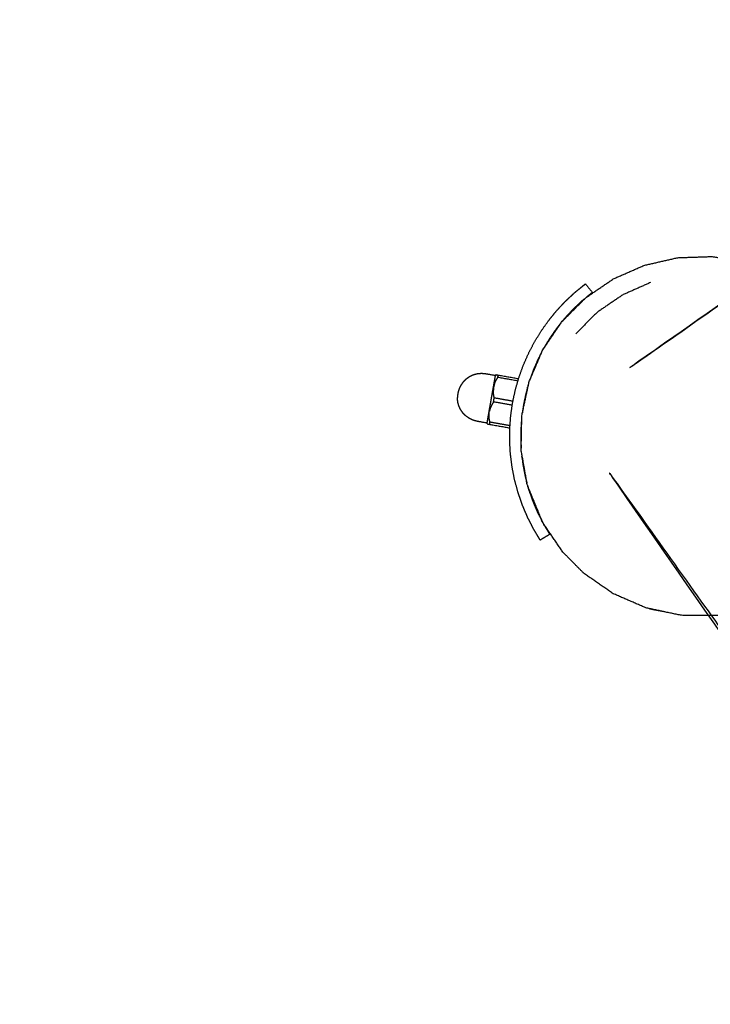
# Model space of a CAD drawing. Units: millimetres. Extents: x 30357 to 137026, y -132702 to -101112.
# Drawn here: x 111303 to 111552, y -130660 to -130305 of the extents above; entities that cross this region are included whole.
import ezdxf

# ---------------------------------------------------------------- set-up
doc = ezdxf.new("R2010")
doc.units = ezdxf.units.MM
doc.header["$PDSIZE"] = -1
doc.layers.add('размер', color=92, linetype='Continuous', lineweight=15)
doc.dimstyles.new('ISO-25', dxfattribs={"dimtxt": 2.5, "dimasz": 2.5, "dimexe": 1.25, "dimexo": 0.625, "dimtad": 1, "dimtxsty": 'Standard', "dimcen": 2.5, "dimadec": 0, "dimazin": 0, "dimtfac": 1, "dimtmove": 0, "dimatfit": 3, "dimfxl": 1, "dimarcsym": 0})

# ---------------------------------------------------------------- blocks, each defined once
blk = doc.blocks.new('*D55')
at = {"layer": 'Defpoints', "color": 0, "transparency": 16777216}
for p in [(112391.29, -121439.61), (104674.56, -131198.39), (111993.9, -131198.39)]:
    blk.add_point(p, dxfattribs=at)
at = {"layer": 'размер', "color": 0, "lineweight": -2, "transparency": 16777216}
for p, q in [((112390.29, -121439.61), (104673.56, -121439.61)), ((104674.56, -121639.61), (104674.56, -130998.39)), ((111992.9, -131198.39), (104673.56, -131198.39))]:
    blk.add_line(p, q, dxfattribs=at)
at = {"layer": 'размер', "color": 0, "transparency": 16777216}
for points in [[(104641.22, -121639.61), (104707.89, -121639.61), (104674.56, -121439.61)], [(104641.22, -130998.39), (104707.89, -130998.39), (104674.56, -131198.39)]]:
    blk.add_solid(points, dxfattribs=at)
at = {"layer": 'размер', "color": 0, "transparency": 16777216, "insert": (104474.56, -126319), "char_height": 300, "attachment_point": 5, "rotation": 90}
blk.add_mtext('9600', dxfattribs=at)
blk = doc.blocks.new('*D59')
at = {"layer": 'Defpoints', "color": 0, "transparency": 16777216}
for p in [(112949.65, -119671.73), (103242.81, -132701.67), (111991.02, -132701.67)]:
    blk.add_point(p, dxfattribs=at)
at = {"layer": 'размер', "color": 0, "lineweight": -2, "transparency": 16777216}
for p, q in [((112948.65, -119671.73), (103241.81, -119671.73)), ((103242.81, -119871.73), (103242.81, -132501.67)), ((111990.02, -132701.67), (103241.81, -132701.67))]:
    blk.add_line(p, q, dxfattribs=at)
at = {"layer": 'размер', "color": 0, "transparency": 16777216}
for points in [[(103209.48, -119871.73), (103276.15, -119871.73), (103242.81, -119671.73)], [(103209.48, -132501.67), (103276.15, -132501.67), (103242.81, -132701.67)]]:
    blk.add_solid(points, dxfattribs=at)
at = {"layer": 'размер', "color": 0, "transparency": 16777216, "insert": (103042.81, -126186.7), "char_height": 300, "attachment_point": 5, "rotation": 90}
blk.add_mtext('12900', dxfattribs=at)

msp = doc.modelspace()

# ---------------------------------------------------------------- linework, layer by layer
for points, knots in [([(112629.68, -130717.88), (112355.61, -130909.78), (112081.54, -131101.69), (112080.83, -131101.95), (112080.13, -131102.21), (112079.38, -131102.1), (112078.64, -131101.99), (112078.04, -131101.53), (112077.45, -131101.07), (112077.15, -131100.38), (112076.85, -131099.69), (112076.52, -131097.53), (112076.19, -131095.36), (112074.91, -131091), (112073.63, -131086.63), (112071.81, -131082.5), (112070, -131078.36), (112067.67, -131074.5), (112065.35, -131070.65), (112062.55, -131067.12), (112059.75, -131063.59), (112056.52, -131060.44), (112053.28, -131057.29), (112049.65, -131054.56), (112046.01, -131051.84), (112042, -131049.59), (112038, -131047.34), (112033.65, -131045.62), (112029.31, -131043.9), (112024.67, -131042.75), (112020.03, -131041.61), (112015.27, -131041.1), (112010.52, -131040.59), (112005.85, -131040.72), (112001.18, -131040.85), (111996.65, -131041.59), (111992.12, -131042.34), (111987.77, -131043.65), (111983.42, -131044.97), (111979.3, -131046.82), (111975.18, -131048.68), (111971.35, -131051.04), (111967.51, -131053.4), (111964.01, -131056.23), (111960.51, -131059.05), (111957.38, -131062.32), (111954.26, -131065.58), (111951.57, -131069.25), (111948.87, -131072.91), (111947.82, -131074.83), (111946.77, -131076.75), (111946.25, -131077.3), (111945.73, -131077.85), (111945.02, -131078.07), (111944.3, -131078.3), (111943.56, -131078.15), (111942.82, -131078), (111942.25, -131077.52), (111941.68, -131077.03), (111749.77, -130802.96), (111557.87, -130528.89), (111557.6, -130528.18), (111557.34, -130527.48), (111557.45, -130526.73), (111557.57, -130525.99), (111558.02, -130525.39), (111558.48, -130524.8), (111559.18, -130524.5), (111559.87, -130524.2), (111562.03, -130523.87), (111564.19, -130523.53), (111568.56, -130522.25), (111572.92, -130520.98), (111577.06, -130519.16), (111581.19, -130517.34), (111585.05, -130515.02), (111588.91, -130512.69), (111592.44, -130509.9), (111595.97, -130507.1), (111599.12, -130503.87), (111602.27, -130500.63), (111604.99, -130496.99), (111607.72, -130493.36), (111609.96, -130489.35), (111612.21, -130485.34), (111613.93, -130481), (111615.66, -130476.66), (111616.8, -130472.02), (111617.95, -130467.38), (111618.46, -130462.62), (111618.97, -130457.87), (111618.84, -130453.2), (111618.7, -130448.53), (111617.96, -130444), (111617.22, -130439.46), (111615.9, -130435.11), (111614.59, -130430.76), (111612.73, -130426.65), (111610.88, -130422.53), (111608.52, -130418.69), (111606.16, -130414.86), (111603.33, -130411.36), (111600.5, -130407.85), (111597.24, -130404.73), (111593.97, -130401.61), (111590.31, -130398.91), (111586.64, -130396.22), (111584.72, -130395.17), (111582.8, -130394.11), (111582.26, -130393.6), (111581.71, -130393.08), (111581.48, -130392.36), (111581.25, -130391.65), (111581.4, -130390.91), (111581.55, -130390.17), (111582.04, -130389.6), (111582.53, -130389.03), (111856.6, -130197.12), (112130.67, -130005.21), (112131.37, -130004.95), (112132.08, -130004.69), (112132.82, -130004.8), (112133.57, -130004.91), (112134.16, -130005.37), (112134.76, -130005.83), (112135.06, -130006.52), (112135.35, -130007.21), (112135.69, -130009.38), (112136.02, -130011.54), (112137.3, -130015.91), (112138.58, -130020.27), (112140.39, -130024.41), (112142.21, -130028.54), (112144.54, -130032.4), (112146.86, -130036.26), (112149.66, -130039.78), (112152.45, -130043.31), (112155.69, -130046.46), (112158.92, -130049.62), (112162.56, -130052.34), (112166.2, -130055.06), (112170.2, -130057.31), (112174.21, -130059.56), (112178.55, -130061.28), (112182.89, -130063), (112187.54, -130064.15), (112192.18, -130065.3), (112196.93, -130065.81), (112201.69, -130066.32), (112206.36, -130066.18), (112211.02, -130066.05), (112215.56, -130065.31), (112220.09, -130064.57), (112224.44, -130063.25), (112228.79, -130061.93), (112232.91, -130060.08), (112237.03, -130058.22), (112240.86, -130055.87), (112244.69, -130053.51), (112248.2, -130050.68), (112251.7, -130047.85), (112254.82, -130044.58), (112257.95, -130041.32), (112260.64, -130037.65), (112263.33, -130033.99), (112264.39, -130032.07), (112265.44, -130030.15), (112265.96, -130029.6), (112266.47, -130029.06), (112267.19, -130028.83), (112267.91, -130028.6), (112268.65, -130028.75), (112269.38, -130028.9), (112269.96, -130029.39), (112270.53, -130029.88), (112462.43, -130303.95), (112654.34, -130578.02), (112654.6, -130578.72), (112654.87, -130579.43), (112654.75, -130580.17), (112654.64, -130580.91), (112654.18, -130581.51), (112653.72, -130582.11), (112653.03, -130582.4), (112652.34, -130582.7), (112650.18, -130583.04), (112648.01, -130583.37), (112643.65, -130584.65), (112639.28, -130585.93), (112635.15, -130587.74), (112631.01, -130589.56), (112627.16, -130591.89), (112623.3, -130594.21), (112619.77, -130597.01), (112616.24, -130599.8), (112613.09, -130603.04), (112609.94, -130606.27), (112607.22, -130609.91), (112604.49, -130613.55), (112602.24, -130617.55), (112600, -130621.56), (112598.27, -130625.9), (112596.55, -130630.24), (112595.41, -130634.88), (112594.26, -130639.53), (112593.75, -130644.28), (112593.24, -130649.03), (112593.37, -130653.7), (112593.51, -130658.37), (112594.25, -130662.91), (112594.99, -130667.44), (112596.3, -130671.79), (112597.62, -130676.14), (112599.47, -130680.26), (112601.33, -130684.37), (112603.69, -130688.21), (112606.05, -130692.04), (112608.88, -130695.55), (112611.71, -130699.05), (112614.97, -130702.17), (112618.24, -130705.3), (112621.9, -130707.99), (112625.57, -130710.68), (112627.48, -130711.74), (112629.4, -130712.79), (112629.95, -130713.31), (112630.5, -130713.82), (112630.73, -130714.54), (112630.95, -130715.26), (112630.81, -130715.99), (112630.66, -130716.73), (112630.17, -130717.3), (112629.68, -130717.88)], [-58, -58, -58, -57, -57, -56, -56, -55, -55, -54, -54, -53, -53, -52, -52, -51, -51, -50, -50, -49, -49, -48, -48, -47, -47, -46, -46, -45, -45, -44, -44, -43, -43, -42, -42, -41, -41, -40, -40, -39, -39, -38, -38, -37, -37, -36, -36, -35, -35, -34, -34, -33, -33, -32, -32, -31, -31, -30, -30, -29, -29, -28, -28, -27, -27, -26, -26, -25, -25, -24, -24, -23, -23, -22, -22, -21, -21, -20, -20, -19, -19, -18, -18, -17, -17, -16, -16, -15, -15, -14, -14, -13, -13, -12, -12, -11, -11, -10, -10, -9, -9, -8, -8, -7, -7, -6, -6, -5, -5, -4, -4, -3, -3, -2, -2, -1, -1, 0, 0, 1, 1, 2, 2, 3, 3, 4, 4, 5, 5, 6, 6, 7, 7, 8, 8, 9, 9, 10, 10, 11, 11, 12, 12, 13, 13, 14, 14, 15, 15, 16, 16, 17, 17, 18, 18, 19, 19, 20, 20, 21, 21, 22, 22, 23, 23, 24, 24, 25, 25, 26, 26, 27, 27, 28, 28, 29, 29, 30, 30, 31, 31, 32, 32, 33, 33, 34, 34, 35, 35, 36, 36, 37, 37, 38, 38, 39, 39, 40, 40, 41, 41, 42, 42, 43, 43, 44, 44, 45, 45, 46, 46, 47, 47, 48, 48, 49, 49, 50, 50, 51, 51, 52, 52, 53, 53, 54, 54, 55, 55, 56, 56, 57, 57, 58, 58, 58]), ([(111507.38, -130400.19), (111508.64, -130401.75), (111509.9, -130403.3), (111509.68, -130403.48), (111509.45, -130403.67), (111509.23, -130403.85), (111509, -130404.03), (111508.56, -130404.39), (111508.11, -130404.75), (111507.95, -130404.88), (111507.79, -130405.01)], [-36, -36, -36, -35, -35, -34, -34, -33, -33, -32, -32, -31.821121, -31.821121, -31.821121]), ([(111475.01, -130433.05), (111474.99, -130433.12), (111474.98, -130433.18), (111474.9, -130433.24), (111474.81, -130433.3), (111473.1, -130433), (111471.38, -130432.7), (111470.63, -130432.63), (111469.87, -130432.57), (111469.12, -130432.63), (111468.36, -130432.7), (111467.63, -130432.89), (111466.89, -130433.09), (111466.21, -130433.41), (111465.52, -130433.73), (111464.9, -130434.16), (111464.27, -130434.6), (111463.74, -130435.13), (111463.2, -130435.67), (111462.77, -130436.29), (111462.33, -130436.91), (111462.01, -130437.6), (111461.69, -130438.28)], [0, 0, 0, 1, 1, 2, 2, 3, 3, 4, 4, 5, 5, 6, 6, 7, 7, 8, 8, 9, 9, 10, 10, 11, 11, 11]), ([(111483.22, -130434.5), (111479.56, -130433.85), (111475.89, -130433.21), (111475.66, -130433.17), (111475.43, -130433.12), (111475.28, -130433.1), (111475.13, -130433.07), (111475.07, -130433.06), (111475.01, -130433.05)], [28.065195, 28.065195, 28.065195, 29, 29, 30, 30, 31, 31, 32, 32, 32]), ([(111461.3, -130439.75), (111461.23, -130440.49), (111461.17, -130441.23), (111461.17, -130441.25), (111461.16, -130441.26)], [1, 1, 1, 2, 2, 3, 3, 3]), ([(111461.69, -130438.28), (111461.69, -130438.3), (111461.69, -130438.31), (111461.49, -130439.03), (111461.3, -130439.75)], [-1, -1, -1, 0, 0, 1, 1, 1]), ([(111471.89, -130450.73), (111471.9, -130450.67), (111471.91, -130450.6), (111471.85, -130450.51), (111471.79, -130450.43), (111470.08, -130450.12), (111468.36, -130449.82), (111467.63, -130449.63), (111466.9, -130449.43), (111466.21, -130449.11), (111465.52, -130448.79), (111464.9, -130448.35), (111464.28, -130447.92), (111463.74, -130447.38), (111463.2, -130446.85), (111462.77, -130446.23), (111462.33, -130445.61), (111462.01, -130444.92), (111461.69, -130444.23), (111461.49, -130443.5), (111461.3, -130442.77), (111461.23, -130442.01), (111461.16, -130441.26)], [0, 0, 0, 1, 1, 2, 2, 3, 3, 4, 4, 5, 5, 6, 6, 7, 7, 8, 8, 9, 9, 10, 10, 11, 11, 11]), ([(111471.89, -130450.73), (111471.95, -130450.74), (111472.01, -130450.75), (111472.16, -130450.78), (111472.31, -130450.8), (111472.54, -130450.85), (111472.78, -130450.89), (111476.44, -130451.53), (111480.1, -130452.18)], [10, 10, 10, 11, 11, 12, 12, 13, 13, 13.93483, 13.93483, 13.93483]), ([(111536.12, -130518.6), (111533.48, -130518.11), (111530.84, -130517.61), (111530.49, -130517.47), (111530.15, -130517.34)], [13.5782878, 13.5782878, 13.5782878, 14, 14, 14.0579963, 14.0579963, 14.0579963]), ([(111549.38, -130519.9), (111546.37, -130519.93), (111543.36, -130519.96), (111543.04, -130519.9), (111542.73, -130519.84)], [12.5276937, 12.5276937, 12.5276937, 13, 13, 13.0506691, 13.0506691, 13.0506691])]:
    msp.add_open_spline(points, degree=2, knots=knots)
at = {"lineweight": -3}
for points, knots in [([(111506.75, -130504.62), (111512.03, -130508.3), (111517.32, -130511.98), (111523.26, -130514.56), (111529.2, -130517.13), (111535.56, -130518.49), (111541.93, -130519.84), (111548.47, -130519.89), (111555.01, -130519.94), (111561.46, -130518.68), (111567.91, -130517.41), (111573.99, -130514.86), (111580.07, -130512.32), (111585.51, -130508.59), (111590.96, -130504.87), (111595.54, -130500.13), (111600.12, -130495.39), (111603.64, -130489.84), (111607.17, -130484.29), (111609.49, -130478.17), (111611.82, -130472.05), (111612.87, -130465.63), (111613.92, -130459.2), (111613.68, -130452.73), (111613.43, -130446.25), (111611.92, -130439.99), (111610.41, -130433.73), (111608.21, -130428.84), (111606.01, -130423.94), (111602.42, -130418.69), (111598.82, -130413.43), (111593.44, -130408.31), (111588.05, -130403.19), (111582.63, -130399.89), (111577.2, -130396.6), (111571.28, -130394.43), (111565.36, -130392.26), (111559.18, -130391.29), (111553.01, -130390.31), (111546.81, -130390.52), (111540.62, -130390.74), (111534.64, -130392.11), (111528.65, -130393.48), (111523.06, -130395.93), (111517.48, -130398.38), (111512.46, -130401.81), (111507.44, -130405.25), (111503.14, -130409.57), (111498.84, -130413.89), (111495.4, -130418.97), (111491.96, -130424.05), (111489.52, -130429.74), (111487.09, -130435.43), (111485.76, -130441.53), (111484.44, -130447.64), (111484.31, -130453.94), (111484.19, -130460.23), (111485.29, -130466.48), (111486.39, -130472.73), (111489.22, -130479.6), (111492.04, -130486.47), (111495.64, -130491.73), (111499.23, -130496.99), (111502.99, -130500.81), (111506.75, -130504.62)], [18, 18, 18, 19, 19, 20, 20, 21, 21, 22, 22, 23, 23, 24, 24, 25, 25, 26, 26, 27, 27, 28, 28, 29, 29, 30, 30, 31, 31, 32, 32, 33, 33, 34, 34, 35, 35, 36, 36, 37, 37, 38, 38, 39, 39, 40, 40, 41, 41, 42, 42, 43, 43, 44, 44, 45, 45, 46, 46, 47, 47, 48, 48, 49, 49, 50, 50, 50]), ([(111486.55, -130473.11), (111486.7, -130473.67), (111486.85, -130474.24), (111487.22, -130475.29), (111487.58, -130476.35), (111487.94, -130477.4), (111488.3, -130478.46), (111488.74, -130479.49), (111489.18, -130480.53), (111489.62, -130481.57), (111490.06, -130482.6), (111490.58, -130483.62), (111491.1, -130484.63), (111491.61, -130485.65), (111492.13, -130486.66), (111492.72, -130487.65), (111493.32, -130488.64), (111493.61, -130489.13), (111493.91, -130489.63), (111494.06, -130489.87), (111494.21, -130490.12), (111494.36, -130490.37), (111494.51, -130490.62), (111492.79, -130491.65), (111491.08, -130492.68), (111490.92, -130492.42), (111490.77, -130492.17), (111490.62, -130491.91), (111490.46, -130491.66), (111490.16, -130491.15), (111489.85, -130490.64), (111489.24, -130489.62), (111488.63, -130488.6), (111488.08, -130487.52), (111487.53, -130486.45), (111486.98, -130485.37), (111486.43, -130484.29), (111485.97, -130483.19), (111485.5, -130482.09), (111485.03, -130480.99), (111484.57, -130479.89), (111484.18, -130478.77), (111483.8, -130477.65), (111483.41, -130476.53), (111483.03, -130475.41), (111482.42, -130473.13), (111481.81, -130470.86), (111481.36, -130468.57), (111480.91, -130466.27), (111480.61, -130463.96), (111480.32, -130461.66), (111480.18, -130459.34), (111480.05, -130457.03), (111480.07, -130454.72), (111480.09, -130452.4), (111480.26, -130450.1), (111480.43, -130447.8), (111480.76, -130445.52), (111481.08, -130443.24), (111481.56, -130440.98), (111482.03, -130438.72), (111482.66, -130436.5), (111483.28, -130434.28), (111484.06, -130432.1), (111484.83, -130429.92), (111485.75, -130427.79), (111486.67, -130425.66), (111487.73, -130423.6), (111488.8, -130421.53), (111490, -130419.52), (111491.21, -130417.52), (111492.56, -130415.6), (111493.91, -130413.67), (111494.66, -130412.75), (111495.4, -130411.83), (111496.15, -130410.91), (111496.89, -130409.98), (111497.71, -130409.11), (111498.52, -130408.23), (111499.34, -130407.36), (111500.15, -130406.48), (111501.04, -130405.66), (111501.92, -130404.83), (111502.81, -130404.01), (111503.69, -130403.18), (111504.61, -130402.44), (111505.54, -130401.69), (111506, -130401.31), (111506.46, -130400.94), (111506.69, -130400.75), (111506.92, -130400.57), (111507.15, -130400.38), (111507.38, -130400.19)], [-11.263351, -11.263351, -11.263351, -11, -11, -10, -10, -9, -9, -8, -8, -7, -7, -6, -6, -5, -5, -4, -4, -3, -3, -2, -2, -1, -1, 0, 0, 1, 1, 2, 2, 3, 3, 4, 4, 5, 5, 6, 6, 7, 7, 8, 8, 9, 9, 10, 10, 11, 11, 12, 12, 13, 13, 14, 14, 15, 15, 16, 16, 17, 17, 18, 18, 19, 19, 20, 20, 21, 21, 22, 22, 23, 23, 24, 24, 25, 25, 26, 26, 27, 27, 28, 28, 29, 29, 30, 30, 31, 31, 32, 32, 33, 33, 34, 34, 34]), ([(111530.85, -130399.71), (111525.81, -130401.96), (111520.76, -130404.21), (111516.23, -130407.32), (111511.7, -130410.42), (111507.79, -130414.31), (111503.87, -130418.19)], [0, 0, 0, 1, 1, 2, 2, 3, 3, 3]), ([(111507.08, -130405.59), (111506.7, -130405.9), (111506.31, -130406.2), (111505.48, -130406.98), (111504.65, -130407.76), (111503.82, -130408.54), (111502.99, -130409.31), (111502.22, -130410.14), (111501.45, -130410.96), (111500.68, -130411.78), (111499.92, -130412.61), (111499.48, -130413.15), (111499.04, -130413.69)], [-31.42524, -31.42524, -31.42524, -31, -31, -30, -30, -29, -29, -28, -28, -27, -27, -26.37674, -26.37674, -26.37674]), ([(111498.2, -130414.73), (111497.66, -130415.4), (111497.11, -130416.08), (111495.84, -130417.89), (111494.57, -130419.71), (111493.43, -130421.59), (111492.29, -130423.48), (111492.19, -130423.67), (111492.09, -130423.87)], [-25.779672, -25.779672, -25.779672, -25, -25, -24, -24, -23, -23, -22.898283, -22.898283, -22.898283]), ([(111491.54, -130424.94), (111490.91, -130426.16), (111490.29, -130427.37), (111489.42, -130429.38), (111488.55, -130431.38), (111487.92, -130433.18), (111487.28, -130434.98)], [-22.624256, -22.624256, -22.624256, -22, -22, -21, -21, -20.124302, -20.124302, -20.124302]), ([(111474.81, -130433.3), (111474.8, -130433.37), (111474.79, -130433.43), (111474.75, -130433.63), (111474.72, -130433.82), (111474.66, -130434.13), (111474.61, -130434.45), (111474.53, -130434.88), (111474.46, -130435.3), (111474.36, -130435.83), (111474.27, -130436.36), (111474.16, -130436.97), (111474.05, -130437.58), (111473.94, -130438.26), (111473.82, -130438.94), (111473.69, -130439.66), (111473.56, -130440.38), (111473.43, -130441.12), (111473.3, -130441.86), (111473.17, -130442.61), (111473.04, -130443.35), (111472.91, -130444.07), (111472.78, -130444.79), (111472.66, -130445.47), (111472.54, -130446.15), (111472.44, -130446.76), (111472.33, -130447.37), (111472.24, -130447.9), (111472.14, -130448.42), (111472.07, -130448.85), (111471.99, -130449.28), (111471.94, -130449.59), (111471.88, -130449.91), (111471.85, -130450.1), (111471.81, -130450.3), (111471.8, -130450.36), (111471.79, -130450.43)], [16, 16, 16, 17, 17, 18, 18, 19, 19, 20, 20, 21, 21, 22, 22, 23, 23, 24, 24, 25, 25, 26, 26, 27, 27, 28, 28, 29, 29, 30, 30, 31, 31, 32, 32, 33, 33, 34, 34, 34]), ([(111483.01, -130435.25), (111479.38, -130434.61), (111475.76, -130433.97), (111475.83, -130433.59), (111475.89, -130433.21)], [1.075001, 1.075001, 1.075001, 2, 2, 3, 3, 3]), ([(111474.56, -130436.27), (111474.39, -130436.87), (111474.23, -130437.47), (111474.22, -130437.5), (111474.22, -130437.54)], [-1, -1, -1, 0, 0, 1, 1, 1]), ([(111474.56, -130436.27), (111474.82, -130435.69), (111475.08, -130435.11), (111475.42, -130434.54), (111475.76, -130433.97)], [0, 0, 0, 1, 1, 2, 2, 2]), ([(111486.77, -130436.65), (111486.35, -130438.17), (111485.92, -130439.68), (111485.47, -130441.8), (111485.02, -130443.93), (111484.81, -130445.4), (111484.6, -130446.88)], [-19.722069, -19.722069, -19.722069, -19, -19, -18, -18, -17.315413, -17.315413, -17.315413]), ([(111480.97, -130444.01), (111477.59, -130443.41), (111474.2, -130442.81), (111474.33, -130442.05), (111474.47, -130441.28), (111474.35, -130440.63), (111474.22, -130439.98), (111474.18, -130439.34), (111474.13, -130438.71), (111474.17, -130438.12), (111474.22, -130437.54)], [2.135993, 2.135993, 2.135993, 3, 3, 4, 4, 5, 5, 6, 6, 7, 7, 7]), ([(111474.2, -130442.81), (111473.86, -130443.38), (111473.52, -130443.95), (111473.26, -130444.53), (111473, -130445.11), (111472.84, -130445.68), (111472.68, -130446.24)], [0, 0, 0, 1, 1, 2, 2, 3, 3, 3]), ([(111472.57, -130447.55), (111472.62, -130446.93), (111472.67, -130446.31), (111472.67, -130446.28), (111472.68, -130446.24)], [-1, -1, -1, 0, 0, 1, 1, 1]), ([(111472.78, -130450.89), (111472.84, -130450.5), (111472.91, -130450.12), (111472.79, -130449.47), (111472.66, -130448.82), (111472.62, -130448.18), (111472.57, -130447.55)], [0, 0, 0, 1, 1, 2, 2, 3, 3, 3]), ([(111484.34, -130449.19), (111484.21, -130450.88), (111484.09, -130452.57), (111484.07, -130454.75), (111484.05, -130456.93), (111484.13, -130458.22), (111484.2, -130459.51)], [-16.778285, -16.778285, -16.778285, -16, -16, -15, -15, -14.407108, -14.407108, -14.407108]), ([(111484.41, -130462.12), (111484.63, -130463.88), (111484.86, -130465.64), (111485.28, -130467.8), (111485.7, -130469.96), (111486, -130471.05), (111486.29, -130472.14)], [-13.80884, -13.80884, -13.80884, -13, -13, -12, -12, -11.489475, -11.489475, -11.489475]), ([(111492.02, -130486.42), (111489.53, -130480.59), (111487.03, -130474.75), (111486.93, -130474.28), (111486.83, -130473.8)], [52.004339, 52.004339, 52.004339, 53, 53, 53.076904, 53.076904, 53.076904])]:
    msp.add_open_spline(points, degree=2, knots=knots, dxfattribs=at)
for points in [[(111509.9, -130403.3), (111510.01, -130403.36), (111510.12, -130403.41)], [(111494.85, -130490.58), (111494.68, -130490.6), (111494.51, -130490.62)]]:
    msp.add_open_spline(points, degree=2)
for points in [[(111505.45, -130407.25), (111506.26, -130406.42), (111507.08, -130405.59)], [(111496.22, -130417.76), (111497.21, -130416.24), (111498.2, -130414.73)], [(111489.85, -130428.98), (111490.55, -130427.24), (111491.25, -130425.51)], [(111474.98, -130433.18), (111475.05, -130433.13), (111475.13, -130433.07)], [(111474.23, -130437.47), (111474.18, -130438.09), (111474.13, -130438.71)], [(111485.87, -130441.06), (111486.2, -130439.27), (111486.53, -130437.49)], [(111474.47, -130441.28), (111477.86, -130441.88), (111481.24, -130442.47)], [(111472.67, -130446.31), (111472.84, -130445.71), (111473, -130445.11)], [(111472.01, -130450.75), (111471.96, -130450.68), (111471.91, -130450.6)], [(111480.16, -130451.4), (111476.54, -130450.76), (111472.91, -130450.12)], [(111484.32, -130453.66), (111484.3, -130451.83), (111484.28, -130450)], [(111485.27, -130466.36), (111484.87, -130464.44), (111484.46, -130462.52)]]:
    msp.add_open_spline(points, degree=2, dxfattribs=at)

# ---------------------------------------------------------------- dimensions: what is measured, and where the dimension line sits
at = {"layer": 'размер'}
for base, p1, p2, text, picture, middle in [((103242.81, -132701.67), (112949.65, -119671.73), (111991.02, -132701.67), '12900', '*D59', (103042.81, -126186.7)), ((104674.56, -131198.39), (112391.29, -121439.61), (111993.9, -131198.39), '9600', '*D55', (104474.56, -126319))]:
    dim = msp.add_linear_dim(base=base, p1=p1, p2=p2, angle=90, text=text, dimstyle='ISO-25', override={"dimtxt": 300, "dimasz": 200, "dimexe": 1, "dimexo": 1, "dimgap": 50, "dimdec": 0, "dimzin": 0, "dimadec": 2, "dimtzin": 0}, dxfattribs=at)
    dim.commit()
    dim.dimension.update_dxf_attribs({"geometry": picture, "text_midpoint": middle})

doc.saveas('drawing.dxf')
